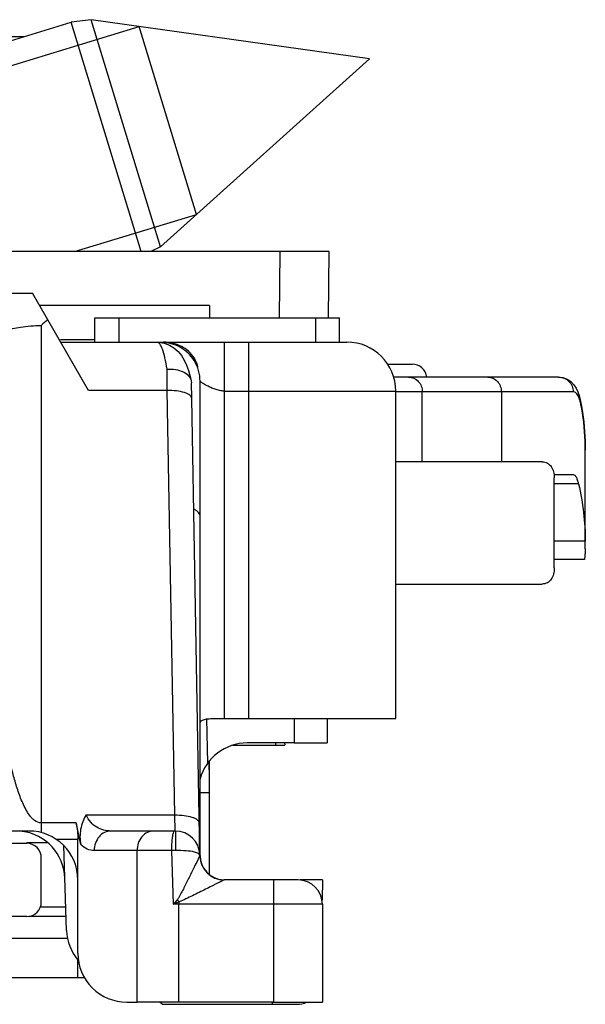
# Model space of a CAD drawing. Units: millimetres. Extents: x 299 to 994, y 404 to 873.
# Drawn here: x 947 to 958, y 806 to 826 of the extents above; entities that cross this region are included whole.
import ezdxf

# ---------------------------------------------------------------- set-up
doc = ezdxf.new("R2010")
doc.units = ezdxf.units.MM
doc.header["$LTSCALE"] = 23.1
doc.layers.add('COMPONENTI_DI_ASSIEME', color=7, linetype='CONTINUOUS')

msp = doc.modelspace()

# ---------------------------------------------------------------- linework, layer by layer
at = {"layer": 'COMPONENTI_DI_ASSIEME', "color": 7, "linetype": 'Continuous'}
for p, q in [((945.203, 825.066), (947.867, 825.88)), ((948.278, 825.93), (947.867, 825.88)), ((949.302, 821.185), (947.867, 825.88)), ((949.698, 821.286), (948.278, 825.93)), ((953.967, 825.131), (948.278, 825.93)), ((950.433, 821.948), (949.257, 825.793)), ((953.967, 825.131), (949.698, 821.286)), ((949.698, 821.286), (949.498, 821.185)), ((953.14, 821.185), (937.018, 821.185)), ((953.128, 819.834), (953.14, 821.185)), ((939.431, 820.333), (947.078, 820.333)), ((947.078, 820.333), (947.077, 820.333)), ((948.225, 818.346), (947.078, 820.333)), ((950.694, 820.085), (947.221, 820.085)), ((950.694, 820.085), (950.694, 819.833)), ((948.354, 819.334), (948.354, 819.834)), ((948.354, 819.834), (948.844, 819.833)), ((948.844, 819.834), (953.354, 819.834)), ((948.844, 819.833), (949.31, 819.833)), ((953.354, 819.334), (953.354, 819.834)), ((947.652, 819.385), (948.354, 819.385)), ((947.655, 819.333), (949.755, 819.333)), ((949.704, 819.329), (949.683, 819.329)), ((949.755, 819.333), (953.504, 819.334)), ((950.446, 818.833), (950.461, 818.833)), ((954.336, 818.885), (954.84, 818.885)), ((950.324, 818.541), (950.328, 818.504)), ((950.333, 818.184), (950.328, 818.504)), ((950.505, 815.77), (950.504, 818.533)), ((954.504, 811.634), (954.504, 818.334)), ((950.497, 808.848), (950.333, 818.184)), ((958.302, 818.022), (958.322, 817.894)), ((958.302, 818.022), (958.303, 818.021)), ((958.377, 816.955), (958.379, 817.102)), ((958.379, 815.229), (958.379, 817.122)), ((957.495, 816.885), (954.503, 816.885)), ((958.137, 816.619), (957.74, 816.619)), ((957.744, 814.715), (957.744, 816.556)), ((950.505, 808.833), (950.505, 815.77)), ((954.503, 814.385), (957.495, 814.385)), ((950.822, 811.633), (954.504, 811.634)), ((953.1, 811.633), (953.1, 811.134)), ((951.169, 811.088), (952.234, 811.088)), ((952.43, 811.134), (951.469, 811.134)), ((952.233, 811.134), (952.234, 811.088)), ((952.43, 811.134), (953.1, 811.134)), ((950.682, 810.749), (950.682, 810.586)), ((950.685, 810.753), (950.685, 810.585)), ((950.685, 810.752), (950.685, 810.585)), ((950.699, 810.726), (950.699, 810.774)), ((950.699, 810.726), (950.699, 810.774)), ((950.681, 810.722), (950.681, 810.586)), ((950.699, 810.492), (950.699, 810.726)), ((950.699, 808.44), (950.699, 810.726)), ((950.699, 810.109), (950.699, 810.492)), ((950.699, 808.439), (950.699, 810.109)), ((950.692, 809.912), (950.692, 808.445)), ((950.693, 809.912), (950.693, 808.444)), ((947.006, 809.333), (945.76, 809.333)), ((948.066, 809.057), (947.97, 809.499)), ((949.558, 809.333), (948.682, 809.333)), ((949.997, 809.333), (949.558, 809.333)), ((949.997, 809.333), (949.997, 809.333)), ((948.006, 806.833), (948.006, 809.157)), ((947.395, 809.088), (946.96, 809.088)), ((947.776, 807.298), (947.716, 809.035)), ((947.259, 807.882), (947.259, 808.782)), ((950.497, 808.842), (950.498, 808.824)), ((952.006, 808.333), (950.998, 808.333)), ((952.506, 808.333), (952.006, 808.333)), ((953.005, 808.333), (952.552, 808.333)), ((953.005, 808.333), (952.998, 807.921)), ((953.006, 807.833), (953.006, 805.833)), ((946.96, 807.582), (939.56, 807.582)), ((947.766, 807.586), (947.005, 807.586)), ((948.001, 806.701), (948.001, 806.334)), ((946.144, 806.336), (947.994, 806.336)), ((948.001, 806.334), (948.141, 806.334)), ((949.006, 805.833), (949.215, 805.833)), ((952.006, 805.833), (949.215, 805.833)), ((949.69, 805.833), (949.735, 805.788)), ((949.735, 805.788), (952.485, 805.788)), ((952.006, 805.833), (953.006, 805.833)), ((952.485, 805.788), (952.485, 805.788))]:
    msp.add_line(p, q, dxfattribs=at)
at = {"layer": 'COMPONENTI_DI_ASSIEME', "color": 2, "linetype": 'Continuous'}
for p, q in [((945.347, 824.597), (949.257, 825.793)), ((947.936, 821.185), (950.433, 821.948)), ((948.844, 819.834), (948.844, 819.334)), ((952.864, 819.834), (952.864, 819.334))]:
    msp.add_line(p, q, dxfattribs=at)
at = {"layer": 'COMPONENTI_DI_ASSIEME', "linetype": 'Continuous'}
msp.add_line((939.84, 825.585), (946.902, 825.585), dxfattribs=at)
at = {"layer": 'COMPONENTI_DI_ASSIEME', "color": 9, "linetype": 'Continuous'}
for p, q in [((952.128, 819.833), (952.14, 821.185)), ((947.255, 819.675), (947.256, 809.301)), ((949.704, 819.325), (949.704, 819.329)), ((951.004, 811.633), (951.004, 819.333)), ((951.504, 811.633), (951.504, 819.333)), ((949.834, 818.346), (949.828, 818.782)), ((949.834, 818.346), (948.225, 818.346)), ((949.986, 809.662), (949.834, 818.346)), ((951.004, 818.333), (951.504, 818.333)), ((951.504, 818.333), (954.504, 818.334)), ((958.131, 818.319), (954.503, 818.319)), ((955.047, 816.885), (955.047, 818.319)), ((956.663, 818.319), (956.663, 816.885)), ((958.303, 818.021), (958.306, 817.973)), ((958.379, 817.122), (958.379, 817.124)), ((958.242, 816.432), (957.744, 816.432)), ((958.379, 815.26), (957.744, 815.26)), ((950.66, 810.722), (950.644, 811.634)), ((952.43, 811.634), (952.43, 811.134)), ((952.045, 811.134), (952.046, 811.088)), ((948.175, 809.662), (949.986, 809.662)), ((949.997, 809.333), (949.986, 809.662)), ((947.97, 809.499), (947.256, 809.499)), ((949.997, 809.333), (949.994, 809.423)), ((948.006, 809.157), (947.573, 809.157)), ((949.215, 808.933), (948.339, 808.933)), ((949.215, 805.833), (949.215, 808.933)), ((949.919, 808.933), (949.215, 808.933)), ((950.004, 808.934), (949.919, 808.933)), ((949.919, 808.933), (949.957, 807.833)), ((952.006, 808.333), (952.006, 805.833)), ((947.259, 807.783), (947.759, 807.783)), ((952.006, 807.833), (949.957, 807.833)), ((950.072, 807.884), (950.072, 807.833)), ((950.072, 805.833), (950.072, 807.833)), ((953.006, 807.833), (952.006, 807.833)), ((947.797, 807.136), (945.344, 807.136)), ((951.985, 805.788), (951.985, 805.833))]:
    msp.add_line(p, q, dxfattribs=at)
at = {"layer": 'COMPONENTI_DI_ASSIEME', "color": 3, "linetype": 'Continuous'}
for p, q in [((957.834, 818.619), (954.46, 818.619)), ((945.7, 809.082), (946.96, 809.082))]:
    msp.add_line(p, q, dxfattribs=at)
at = {"layer": 'COMPONENTI_DI_ASSIEME', "color": 4, "linetype": 'Continuous'}
msp.add_line((958.36, 814.885), (957.744, 814.885), dxfattribs=at)
at = {"layer": 'COMPONENTI_DI_ASSIEME', "color": 7, "linetype": 'Continuous'}
for points in [[(949.629, 819.333), (949.667, 819.332), (949.773, 819.313), (949.877, 819.274), (949.971, 819.217), (950.054, 819.143), (950.123, 819.059), (950.18, 818.967), (950.227, 818.866), (950.267, 818.756), (950.302, 818.633), (950.324, 818.541)], [(957.834, 818.619), (957.921, 818.609), (958.006, 818.577), (958.082, 818.527), (958.143, 818.463), (958.189, 818.394), (958.224, 818.32)], [(958.224, 818.32), (958.252, 818.242), (958.276, 818.155)], [(958.276, 818.155), (958.296, 818.057), (958.303, 818.021)], [(958.322, 817.894), (958.346, 817.702), (958.364, 817.508), (958.375, 817.315), (958.379, 817.122)]]:
    msp.add_lwpolyline(points, dxfattribs=at)
for centre, radius, start, end in [((949.477, 817.321), 3.237, 130.1795, 133.351), ((953.504, 818.334), 1, 0, 90), ((949.797, 818.645), 0.69, 24.0886, 31.9336), ((949.704, 818.533), 0.8, 0, 32.2481), ((949.722, 818.612), 0.772, 17.0926, 24.079), ((949.674, 818.596), 0.823, 16.7782, 17.1588), ((954.84, 818.585), 0.3, 6.6582, 90), ((951.469, 810.134), 1, 89.9948, 164.9549), ((947.006, 808.333), 1, 0, 90), ((949.997, 808.833), 0.5, 1.0003, 90), ((946.739, 808.333), 1, 1.9994, 82.757), ((946.959, 808.782), 0.3, 0.0047, 90.0207), ((950.998, 808.833), 0.5, 181, 270), ((951.005, 808.833), 0.5, 180, 266.3378), ((951.003, 808.834), 0.5, 259.0096, 262.4785), ((952.506, 807.833), 0.5, 0, 90), ((946.959, 807.882), 0.3, 270.021, 359.9952), ((948.776, 807.333), 1, 182, 219.7922), ((949.006, 806.833), 1, 180.002, 270.0086), ((952.485, 806.288), 0.5, 270, 293.5367)]:
    msp.add_arc(centre, radius, start, end, dxfattribs=at)
at = {"layer": 'COMPONENTI_DI_ASSIEME', "color": 9, "linetype": 'Continuous'}
for centre, radius, start, end in [((953.146, 817.101), 5.233, 1.2647, 9.5926), ((953.186, 817.102), 5.193, 0.2388, 1.2576), ((969.666, 791.274), 25.742, 139.6686, 139.9634), ((958.185, 812.746), 9.458, 210.5829, 210.934), ((962.309, 780.312), 30.165, 113.9315, 114.1708)]:
    msp.add_arc(centre, radius, start, end, dxfattribs=at)
at = {"layer": 'COMPONENTI_DI_ASSIEME', "color": 7, "linetype": 'Continuous', "extrusion": (0, 0, -1)}
for centre, major_axis, ratio, start_param, end_param in [((933.899, 815.079), (-24.48, -0.191), 0.466245, 3.039516, 3.142507), ((947.406, 809.157), (0, 1), 0.600143, 1.221781, 1.570847)]:
    msp.add_ellipse(centre, major_axis=major_axis, ratio=ratio, start_param=start_param, end_param=end_param, dxfattribs=at)
at = {"layer": 'COMPONENTI_DI_ASSIEME', "color": 9, "linetype": 'Continuous'}
for points, knots in [([(946.508, 819.56), (946.612, 819.6), (946.861, 819.657), (947.114, 819.675), (947.255, 819.675)], [0, 0, 0, 0, 0.44054, 1, 1, 1, 1]), ([(949.828, 818.782), (949.817, 818.86), (949.792, 818.997), (949.751, 819.154), (949.712, 819.248), (949.682, 819.301), (949.647, 819.333), (949.625, 819.333)], [0, 0, 0, 0, 0.39074, 0.689841, 0.802113, 0.889495, 1, 1, 1, 1]), ([(954.768, 818.619), (954.805, 818.619), (954.879, 818.603), (954.972, 818.536), (955.033, 818.436), (955.047, 818.358), (955.047, 818.319)], [0, 0, 0, 0, 0.241558, 0.488145, 0.741675, 1, 1, 1, 1]), ([(956.384, 818.619), (956.421, 818.619), (956.495, 818.603), (956.588, 818.536), (956.649, 818.436), (956.663, 818.358), (956.663, 818.319)], [0, 0, 0, 0, 0.241558, 0.488145, 0.741675, 1, 1, 1, 1]), ([(957.834, 818.619), (957.872, 818.619), (957.951, 818.604), (958.049, 818.537), (958.115, 818.437), (958.131, 818.358), (958.131, 818.319)], [0, 0, 0, 0, 0.248822, 0.498336, 0.748825, 1, 1, 1, 1]), ([(951.004, 818.333), (950.97, 818.333), (950.904, 818.342), (950.812, 818.37), (950.728, 818.402), (950.655, 818.437), (950.594, 818.469), (950.553, 818.495), (950.528, 818.513), (950.517, 818.522), (950.511, 818.527), (950.507, 818.531), (950.506, 818.532), (950.504, 818.533), (950.504, 818.533)], [0, 0, 0, 0, 0.184643, 0.362779, 0.528917, 0.678241, 0.805932, 0.906795, 0.945296, 0.974553, 0.985357, 0.993345, 0.998301, 1, 1, 1, 1]), ([(950.333, 818.184), (950.333, 818.209), (950.301, 818.248), (950.245, 818.28), (950.155, 818.315), (950.016, 818.341), (949.897, 818.347), (949.834, 818.346)], [0, 0, 0, 0, 0.136208, 0.234846, 0.3558, 0.654868, 1, 1, 1, 1]), ([(958.245, 818.207), (958.238, 818.224), (958.223, 818.254), (958.196, 818.291), (958.165, 818.314), (958.142, 818.319), (958.131, 818.319)], [0, 0, 0, 0, 0.326231, 0.589928, 0.805791, 1, 1, 1, 1]), ([(958.279, 818.101), (958.277, 818.111), (958.267, 818.147), (958.255, 818.182), (958.245, 818.207)], [0, 0, 0, 0, 0.276107, 1, 1, 1, 1]), ([(958.306, 817.973), (958.304, 817.984), (958.296, 818.027), (958.287, 818.07), (958.279, 818.101)], [0, 0, 0, 0, 0.269267, 1, 1, 1, 1]), ([(950.505, 815.77), (950.505, 815.783), (950.498, 815.812), (950.471, 815.852), (950.429, 815.888), (950.394, 815.909), (950.374, 815.919)], [0, 0, 0, 0, 0.19434, 0.41609, 0.682186, 1, 1, 1, 1]), ([(947.256, 809.499), (947.208, 809.499), (947.135, 809.531), (947.065, 809.597), (947.004, 809.672), (946.94, 809.775), (946.856, 809.949), (946.772, 810.176), (946.664, 810.546), (946.561, 811.017), (946.499, 811.397), (946.472, 811.587)], [0, 0, 0, 0, 0.062464, 0.09401, 0.125422, 0.188082, 0.250667, 0.375665, 0.5006, 0.750325, 1, 1, 1, 1]), ([(950.699, 810.109), (950.699, 810.11), (950.693, 810.11), (950.685, 810.112), (950.668, 810.112), (950.647, 810.113), (950.619, 810.114), (950.57, 810.115), (950.531, 810.116), (950.503, 810.116)], [0, 0, 0, 0, 0.017237, 0.066459, 0.147632, 0.260198, 0.403098, 0.575177, 1, 1, 1, 1]), ([(948.682, 809.333), (948.584, 809.333), (948.427, 809.374), (948.259, 809.508), (948.197, 809.607), (948.175, 809.662)], [0, 0, 0, 0, 0.465313, 0.719411, 1, 1, 1, 1]), ([(949.986, 809.662), (950.049, 809.663), (950.168, 809.657), (950.307, 809.631), (950.397, 809.596), (950.453, 809.564), (950.485, 809.525), (950.485, 809.5)], [0, 0, 0, 0, 0.345171, 0.644173, 0.765221, 0.863776, 1, 1, 1, 1]), ([(948.682, 809.333), (948.638, 809.333), (948.544, 809.311), (948.431, 809.22), (948.357, 809.087), (948.339, 808.985), (948.339, 808.933)], [0, 0, 0, 0, 0.232044, 0.474989, 0.732564, 1, 1, 1, 1]), ([(949.558, 809.333), (949.513, 809.333), (949.42, 809.311), (949.306, 809.22), (949.232, 809.087), (949.215, 808.985), (949.215, 808.933)], [0, 0, 0, 0, 0.232044, 0.474989, 0.732564, 1, 1, 1, 1]), ([(949.98, 809.333), (949.972, 809.333), (949.955, 809.305), (949.95, 809.283), (949.946, 809.266)], [0, 0, 0, 0, 0.319424, 1, 1, 1, 1]), ([(949.997, 809.333), (949.998, 809.333), (949.998, 809.331), (949.999, 809.328), (949.999, 809.322), (950, 809.311), (950, 809.292), (950.001, 809.275), (950.001, 809.266)], [0, 0, 0, 0, 0.017857, 0.066585, 0.146601, 0.257587, 0.570773, 1, 1, 1, 1]), ([(949.929, 809.155), (949.928, 809.138), (949.921, 809.064), (949.919, 808.99), (949.919, 808.933)], [0, 0, 0, 0, 0.230989, 1, 1, 1, 1]), ([(949.946, 809.266), (949.944, 809.258), (949.937, 809.221), (949.932, 809.184), (949.929, 809.155)], [0, 0, 0, 0, 0.21381, 1, 1, 1, 1]), ([(950.001, 809.266), (950.002, 809.245), (950.004, 809.134), (950.004, 809.023), (950.004, 808.934)], [0, 0, 0, 0, 0.192118, 1, 1, 1, 1]), ([(948.339, 808.933), (948.292, 808.933), (948.189, 808.957), (948.105, 809.019), (948.066, 809.057)], [0, 0, 0, 0, 0.470014, 1, 1, 1, 1]), ([(950.391, 808.902), (950.335, 808.915), (950.206, 808.931), (950.076, 808.935), (950.004, 808.934)], [0, 0, 0, 0, 0.444761, 1, 1, 1, 1]), ([(950.457, 808.742), (950.427, 808.682), (950.364, 808.554), (950.284, 808.391), (950.215, 808.252), (950.162, 808.145), (950.116, 808.056), (950.077, 807.984), (950.056, 807.95), (950.043, 807.934)], [0, 0, 0, 0, 0.219493, 0.470407, 0.600717, 0.732801, 0.866006, 0.932997, 1, 1, 1, 1]), ([(950.497, 808.842), (950.497, 808.856), (950.471, 808.876), (950.433, 808.89), (950.406, 808.898), (950.391, 808.902)], [0, 0, 0, 0, 0.336237, 0.624969, 1, 1, 1, 1]), ([(950.498, 808.824), (950.498, 808.827), (950.494, 808.816), (950.491, 808.811), (950.483, 808.795), (950.472, 808.773), (950.462, 808.753), (950.457, 808.742)], [0, 0, 0, 0, 0.074211, 0.164694, 0.28557, 0.603668, 1, 1, 1, 1]), ([(950.505, 808.833), (950.505, 808.831), (950.505, 808.824), (950.502, 808.817), (950.499, 808.812)], [0, 0, 0, 0, 0.239746, 1, 1, 1, 1]), ([(950.997, 808.333), (950.996, 808.333), (950.992, 808.33), (950.984, 808.327), (950.971, 808.32), (950.945, 808.307), (950.908, 808.288), (950.857, 808.263), (950.801, 808.235), (950.72, 808.194), (950.614, 808.141), (950.484, 808.075), (950.35, 808.009), (950.214, 807.943), (950.121, 807.899), (950.072, 807.884)], [0, 0, 0, 0, 0.003539, 0.012903, 0.027459, 0.046478, 0.094425, 0.150696, 0.212372, 0.277624, 0.41494, 0.557723, 0.703643, 0.851382, 1, 1, 1, 1])]:
    msp.add_open_spline(points, degree=3, knots=knots, dxfattribs=at)
at = {"layer": 'COMPONENTI_DI_ASSIEME', "color": 7, "linetype": 'Continuous'}
for points, knots in [([(950.381, 818.96), (950.347, 819.014), (950.264, 819.116), (950.103, 819.234), (949.912, 819.311), (949.774, 819.329), (949.704, 819.329)], [0, 0, 0, 0, 0.238224, 0.484934, 0.739847, 1, 1, 1, 1]), ([(950.382, 819.01), (950.352, 819.059), (950.275, 819.152), (950.123, 819.256), (949.946, 819.32), (949.819, 819.333), (949.755, 819.333)], [0, 0, 0, 0, 0.237855, 0.485008, 0.740291, 1, 1, 1, 1]), ([(949.828, 818.782), (949.887, 818.786), (950, 818.782), (950.154, 818.737), (950.271, 818.658), (950.315, 818.58), (950.324, 818.541)], [0, 0, 0, 0, 0.297382, 0.568421, 0.80087, 1, 1, 1, 1]), ([(957.495, 816.885), (957.533, 816.885), (957.608, 816.868), (957.691, 816.789), (957.736, 816.679), (957.744, 816.598), (957.744, 816.556)], [0, 0, 0, 0, 0.245386, 0.474553, 0.721004, 1, 1, 1, 1]), ([(958.242, 816.432), (958.236, 816.459), (958.223, 816.508), (958.198, 816.574), (958.162, 816.619), (958.137, 816.619)], [0, 0, 0, 0, 0.379046, 0.666156, 1, 1, 1, 1]), ([(958.377, 815.103), (958.377, 815.113), (958.378, 815.155), (958.379, 815.197), (958.379, 815.229)], [0, 0, 0, 0, 0.229463, 1, 1, 1, 1]), ([(958.377, 815.103), (958.375, 815.071), (958.374, 815.027), (958.371, 814.973), (958.368, 814.942), (958.366, 814.918), (958.364, 814.9), (958.362, 814.891), (958.361, 814.885), (958.36, 814.885)], [0, 0, 0, 0, 0.433017, 0.604248, 0.744831, 0.854596, 0.933434, 0.981454, 1, 1, 1, 1]), ([(957.744, 814.715), (957.744, 814.672), (957.736, 814.591), (957.691, 814.482), (957.608, 814.402), (957.533, 814.385), (957.495, 814.385)], [0, 0, 0, 0, 0.278994, 0.525444, 0.754611, 1, 1, 1, 1]), ([(950.504, 811.528), (950.505, 811.538), (950.509, 811.559), (950.528, 811.586), (950.557, 811.605), (950.595, 811.618), (950.641, 811.627), (950.718, 811.633), (950.779, 811.633), (950.822, 811.633)], [0, 0, 0, 0, 0.086264, 0.169053, 0.259964, 0.368074, 0.497267, 0.647382, 1, 1, 1, 1]), ([(948.175, 809.662), (948.122, 809.572), (948.043, 809.374), (948.044, 809.158), (948.066, 809.057)], [0, 0, 0, 0, 0.50215, 1, 1, 1, 1])]:
    msp.add_open_spline(points, degree=3, knots=knots, dxfattribs=at)

doc.saveas('drawing.dxf')
